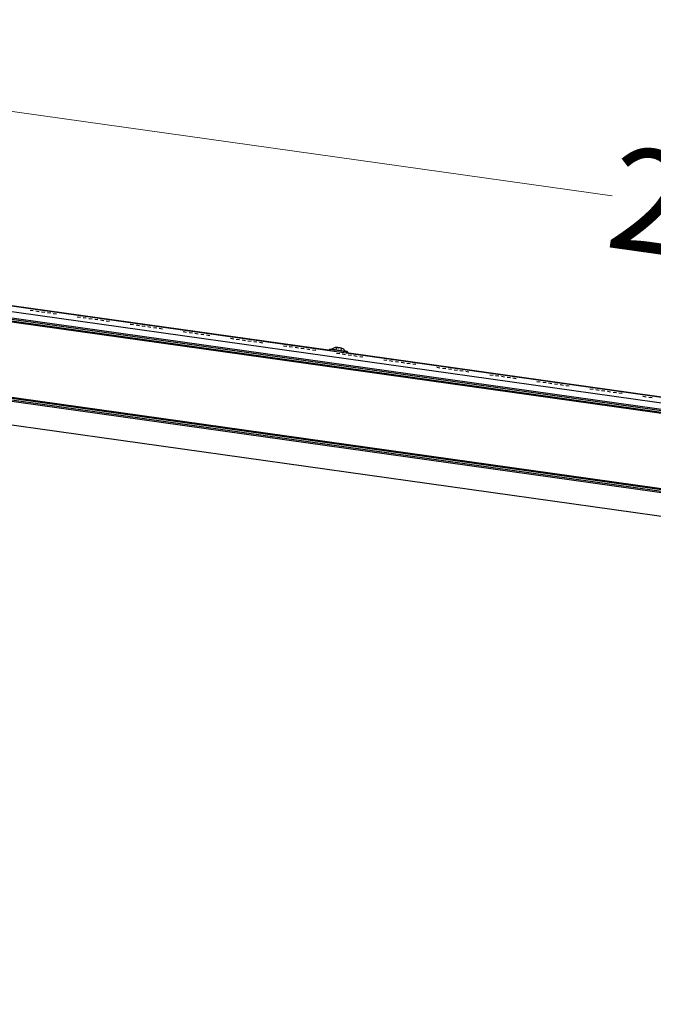
# Model space of a CAD drawing. Units: millimetres. Extents: x 3109 to 13995, y 24552 to 39949.
# Drawn here: x 4869 to 5485, y 35032 to 35990 of the extents above; entities that cross this region are included whole.
import ezdxf

# ---------------------------------------------------------------- set-up
doc = ezdxf.new("R2010")
doc.units = ezdxf.units.MM
doc.header["$LTSCALE"] = 3
doc.layers.add('DomyÅ›lny', color=7, linetype='Continuous')
doc.styles.get("Standard").update_dxf_attribs({"font": 'arial.ttf'})
doc.dimstyles.new('MATEUSZ', dxfattribs={"dimtxt": 35, "dimasz": 16, "dimexe": 0.18, "dimexo": 0.0625, "dimgap": 0.09, "dimtad": 0, "dimdec": 0, "dimdsep": 46, "dimtxsty": 'Standard', "dimblk": 'DOT', "dimcen": 0.09, "dimse1": 1, "dimse2": 1, "dimadec": 0, "dimazin": 0, "dimtfac": 1, "dimtdec": 0, "dimtofl": 0, "dimtmove": 0, "dimatfit": 3, "dimfxl": 1, "dimtolj": 1, "dimtzin": 0, "dimlwd": 9, "dimlwe": 9, "dimarcsym": 0})

# ---------------------------------------------------------------- blocks, each defined once
blk = doc.blocks.new('_Dot')
at = {"color": 0, "linetype": 'ByBlock', "lineweight": -2}
blk.add_line((-0.5, 0), (-1, 0), dxfattribs=at)
at = {"color": 0, "linetype": 'ByBlock', "const_width": 0.5}
blk.add_lwpolyline([(-0.25, 0, 1), (0.25, 0, 1)], format="xyb", close=True, dxfattribs=at)
blk = doc.blocks.new('*D21')
at = {"color": 0, "lineweight": 9, "transparency": 16777216}
for start, end in [(329.45443, 349.50127), (278.49873, 298.54557)]:
    blk.add_arc((4392.79, 35685.64), 366.91, start, end, dxfattribs=at)
at = {"layer": 'Defpoints', "color": 0, "transparency": 16777216}
for p in [(4469.01, 35674.93), (4401.08, 35606.73), (4583.59, 35372.25), (6672.2, 35365.29), (4637.61, 33356.34)]:
    blk.add_point(p, dxfattribs=at)
at = {"color": 0, "lineweight": 9, "transparency": 16777216, "xscale": 16, "yscale": 16, "zscale": 16}
for p, rotation in [((4756.13, 35634.58), 80.75063463596969), ((4431.14, 35320.75), 187.2493653640306)]:
    blk.add_blockref('_Dot', p, dxfattribs=dict(at, rotation=rotation))
at = {"color": 0, "transparency": 16777216, "insert": (4647.66, 35421.71), "char_height": 100, "attachment_point": 5, "rotation": 44}
blk.add_mtext('\\A1;76°', dxfattribs=at)
blk = doc.blocks.new('*D22')
at = {"color": 0, "lineweight": 9, "transparency": 16777216}
for start, end in [(174.47431, 201.63469), (232.36531, 259.52569)]:
    blk.add_arc((6747.74, 35354.68), 370.53, start, end, dxfattribs=at)
at = {"layer": 'Defpoints', "color": 0, "transparency": 16777216}
for p in [(4469.01, 35674.93), (6672.2, 35365.29), (6737.21, 35279.78), (6404.19, 35215.88), (6465.9, 33349.34)]:
    blk.add_point(p, dxfattribs=at)
at = {"color": 0, "lineweight": 9, "transparency": 16777216, "xscale": 16, "yscale": 16, "zscale": 16}
for p, rotation in [((6380.81, 35406.25), 83.23715371402146), ((6696.17, 34987.75), 350.7628462859789)]:
    blk.add_blockref('_Dot', p, dxfattribs=dict(at, rotation=rotation))
at = {"color": 0, "transparency": 16777216, "insert": (6451.82, 35131.69), "char_height": 100, "attachment_point": 5, "rotation": 307}
blk.add_mtext('\\A1;90°', dxfattribs=at)
blk = doc.blocks.new('*D24')
at = {"color": 0, "lineweight": 9, "transparency": 16777216}
for p, q in [((4297.74, 35979.98), (5445.38, 35818.69)), ((6890.27, 35615.62), (5742.63, 35776.91))]:
    blk.add_line(p, q, dxfattribs=at)
at = {"layer": 'Defpoints', "color": 0, "transparency": 16777216}
for p in [(4255.56, 35794.78), (6906.11, 35613.39), (6879.77, 35425.97)]:
    blk.add_point(p, dxfattribs=at)
at = {"color": 0, "lineweight": 9, "transparency": 16777216, "xscale": 16, "yscale": 16, "zscale": 16}
for p, rotation in [((4281.9, 35982.2), 172.0000000000003), ((6906.11, 35613.39), 352.0000000000002)]:
    blk.add_blockref('_Dot', p, dxfattribs=dict(at, rotation=rotation))
at = {"color": 0, "transparency": 16777216, "insert": (5594, 35797.8), "char_height": 100, "attachment_point": 5, "rotation": 352}
blk.add_mtext('\\A1;2650', dxfattribs=at)
blk = doc.blocks.new('*D25')
at = {"color": 0, "lineweight": 9, "transparency": 16777216}
for p, q in [((4270.17, 32724.1), (5416.74, 32724.1)), ((6863.77, 32724.1), (5717.19, 32724.1))]:
    blk.add_line(p, q, dxfattribs=at)
at = {"layer": 'Defpoints', "color": 0, "transparency": 16777216}
for p in [(4254.17, 35784.88), (6879.77, 35425.97), (6879.77, 32724.1)]:
    blk.add_point(p, dxfattribs=at)
at = {"color": 0, "lineweight": 9, "transparency": 16777216, "xscale": 16, "yscale": 16, "zscale": 16, "rotation": 180}
blk.add_blockref('_Dot', (4254.17, 32724.1), dxfattribs=at)
at = {"color": 0, "lineweight": 9, "transparency": 16777216, "xscale": 16, "yscale": 16, "zscale": 16}
blk.add_blockref('_Dot', (6879.77, 32724.1), dxfattribs=at)
at = {"color": 0, "transparency": 16777216, "insert": (5566.97, 32724.1), "char_height": 100, "attachment_point": 5}
blk.add_mtext('\\A1;2626', dxfattribs=at)
blk = doc.blocks.new('*D27')
at = {"color": 0, "lineweight": 9, "transparency": 16777216}
for p, q in [((4319.69, 32936.73), (5422.43, 32936.73)), ((6825.88, 32936.73), (5723.15, 32936.73))]:
    blk.add_line(p, q, dxfattribs=at)
at = {"layer": 'Defpoints', "color": 0, "transparency": 16777216}
for p in [(4303.69, 35777.81), (6841.88, 35421.2), (6841.88, 32936.73)]:
    blk.add_point(p, dxfattribs=at)
at = {"color": 0, "lineweight": 9, "transparency": 16777216, "xscale": 16, "yscale": 16, "zscale": 16, "rotation": 180}
blk.add_blockref('_Dot', (4303.69, 32936.73), dxfattribs=at)
at = {"color": 0, "lineweight": 9, "transparency": 16777216, "xscale": 16, "yscale": 16, "zscale": 16}
blk.add_blockref('_Dot', (6841.88, 32936.73), dxfattribs=at)
at = {"color": 0, "transparency": 16777216, "insert": (5572.79, 32936.73), "char_height": 100, "attachment_point": 5}
blk.add_mtext('\\A1;2538', dxfattribs=at)

msp = doc.modelspace()

# ---------------------------------------------------------------- linework, layer by layer
at = {"layer": 'DomyÅ›lny'}
for p, q in [((6837.78, 35427.94), (4328.44, 35780.61)), ((4329.26, 35786.44), (6838.6, 35433.78)), ((6757.71, 35433.03), (4405.08, 35763.67)), ((4479.47, 35752.18), (6685.15, 35442.19)), ((4482.73, 35749.22), (6679.49, 35440.49)), ((6678.49, 35441.13), (4483.47, 35749.62)), ((5171.36, 35668.09), (4780.26, 35723.06)), ((4881.84, 35706.76), (4878.68, 35707.21)), ((4887.49, 35705.97), (4884.33, 35706.41)), ((4893.14, 35705.17), (4889.97, 35705.62)), ((4898.78, 35704.38), (4895.62, 35704.82)), ((4904.43, 35703.59), (4901.27, 35704.03)), ((4927.81, 35700.3), (4924.65, 35700.75)), ((4933.46, 35699.51), (4930.29, 35699.95)), ((4939.1, 35698.71), (4935.94, 35699.16)), ((4944.75, 35697.92), (4941.59, 35698.36)), ((4950.4, 35697.13), (4947.23, 35697.57)), ((4956.04, 35696.33), (4952.88, 35696.78)), ((4979.42, 35693.05), (4976.26, 35693.49)), ((4393.95, 35684.45), (6746.58, 35353.81)), ((4985.07, 35692.25), (4981.91, 35692.7)), ((4990.72, 35691.46), (4987.55, 35691.9)), ((4996.36, 35690.67), (4993.2, 35691.11)), ((5002.01, 35689.87), (4998.85, 35690.32)), ((5007.66, 35689.08), (5004.49, 35689.52)), ((5031.03, 35685.79), (5027.87, 35686.24)), ((5036.68, 35685), (5033.52, 35685.44)), ((5042.33, 35684.21), (5039.17, 35684.65)), ((5047.98, 35683.41), (5044.81, 35683.86)), ((6672.2, 35365.29), (4469.01, 35674.93)), ((4473.17, 35676.34), (6668.19, 35367.85)), ((6668.94, 35368.25), (4473.43, 35676.81)), ((5053.62, 35682.62), (5050.46, 35683.06)), ((5077, 35679.33), (5073.84, 35679.78)), ((5082.65, 35678.54), (5079.48, 35678.98)), ((5088.29, 35677.75), (5085.13, 35678.19)), ((5093.94, 35676.95), (5090.78, 35677.4)), ((5099.59, 35676.16), (5096.42, 35676.6)), ((5105.23, 35675.37), (5102.07, 35675.81)), ((5128.61, 35672.08), (5125.45, 35672.52)), ((5134.26, 35671.29), (5131.1, 35671.73)), ((5139.91, 35670.49), (5136.74, 35670.94)), ((5145.55, 35669.7), (5142.39, 35670.14)), ((5151.2, 35668.91), (5148.04, 35669.35)), ((5156.85, 35668.11), (5153.68, 35668.56)), ((5170.25, 35668.25), (5170.42, 35669.44)), ((5176.61, 35668.57), (5176.96, 35671.1)), ((5180.23, 35664.83), (5177.06, 35665.27)), ((5181.56, 35667.87), (5181.91, 35670.4)), ((5185.87, 35664.03), (5182.71, 35664.48)), ((5575.45, 35611.3), (5186.72, 35665.93)), ((5187.75, 35667), (5187.58, 35665.81)), ((5191.52, 35663.24), (5188.36, 35663.68)), ((5197.17, 35662.45), (5194, 35662.89)), ((5202.81, 35661.65), (5199.65, 35662.1)), ((5226.19, 35658.37), (5223.03, 35658.81)), ((5231.84, 35657.57), (5228.68, 35658.02)), ((5237.49, 35656.78), (5234.32, 35657.22)), ((5243.13, 35655.99), (5239.97, 35656.43)), ((5248.78, 35655.19), (5245.62, 35655.64)), ((5254.43, 35654.4), (5251.26, 35654.84)), ((5277.8, 35651.11), (5274.64, 35651.56)), ((5283.45, 35650.32), (5280.29, 35650.76)), ((5289.1, 35649.53), (5285.93, 35649.97)), ((5294.74, 35648.73), (5291.58, 35649.18)), ((5300.39, 35647.94), (5297.23, 35648.38)), ((5306.04, 35647.14), (5302.88, 35647.59)), ((5329.42, 35643.86), (5326.25, 35644.3)), ((5335.06, 35643.07), (5331.9, 35643.51)), ((5340.71, 35642.27), (5337.55, 35642.72)), ((5346.36, 35641.48), (5343.19, 35641.92)), ((5352, 35640.68), (5348.84, 35641.13)), ((5375.38, 35637.4), (5372.22, 35637.84)), ((5381.03, 35636.61), (5377.87, 35637.05)), ((5386.68, 35635.81), (5383.51, 35636.26)), ((5392.32, 35635.02), (5389.16, 35635.46)), ((5397.97, 35634.22), (5394.81, 35634.67)), ((5403.62, 35633.43), (5400.45, 35633.88)), ((5427, 35630.15), (5423.83, 35630.59)), ((5432.64, 35629.35), (5429.48, 35629.8)), ((5438.29, 35628.56), (5435.13, 35629)), ((5443.94, 35627.76), (5440.77, 35628.21)), ((5449.58, 35626.97), (5446.42, 35627.42)), ((5455.23, 35626.18), (5452.07, 35626.62)), ((5544.78, 35499.48), (4660.59, 35623.75)), ((5478.61, 35622.89), (5475.44, 35623.34)), ((5484.25, 35622.1), (5481.09, 35622.54))]:
    msp.add_line(p, q, dxfattribs=at)
for points in [[(5187.75, 35667, 0), (5187.75, 35667, 0), (5187.75, 35667, 0), (5187.75, 35667, 0), (5187.75, 35667, 0), (5187.75, 35667, 0), (5187.75, 35667, 0), (5187.75, 35667, 0), (5187.75, 35667, 0), (5187.75, 35667, 0), (5187.74, 35667, 0), (5187.74, 35667, 0), (5187.72, 35667, 0), (5187.64, 35667.02, 0), (5187.29, 35667.06, 0), (5185.85, 35667.27, 0), (5175.26, 35668.76, 0), (5170.42, 35669.44, 0), (5170.42, 35669.44, 0), (5170.42, 35669.44, 0), (5170.42, 35669.44, 0), (5170.42, 35669.44, 0), (5170.42, 35669.44, 0), (5170.42, 35669.44, 0), (5170.42, 35669.44, 0), (5170.42, 35669.44, 0), (5170.42, 35669.44, 0), (5170.42, 35669.44, 0), (5170.42, 35669.44, 0), (5170.42, 35669.44, 0), (5170.42, 35669.44, 0), (5170.42, 35669.44, 0), (5170.42, 35669.44, 0), (5170.42, 35669.44, 0), (5170.42, 35669.44, 0), (5170.44, 35669.43, 0), (5170.52, 35669.42, 0), (5170.87, 35669.37, 0), (5174.58, 35668.85, 0)], [(5186.01, 35667.24, 0), (5186.01, 35667.24, 0), (5186.01, 35667.24, 0), (5186.01, 35667.24, 0), (5186.01, 35667.24, 0), (5186.01, 35667.24, 0), (5186.01, 35667.24, 0), (5186.01, 35667.24, 0), (5186.01, 35667.24, 0), (5186.01, 35667.24, 0), (5186.01, 35667.24, 0), (5186.01, 35667.24, 0), (5186, 35667.25, 0), (5185.96, 35667.25, 0), (5185.81, 35667.27, 0), (5185.16, 35667.36, 0), (5172.15, 35669.19, 0)], [(5174.69, 35668.84, 0), (5177.85, 35668.39, 0)], [(5176.96, 35671.1, 0), (5177.59, 35671.1, 0), (5178.22, 35671.04, 0), (5178.83, 35670.92, 0), (5179.44, 35670.75, 0)], [(5179.44, 35670.75, 0), (5178.83, 35670.92, 0), (5178.22, 35671.04, 0), (5177.59, 35671.1, 0), (5176.96, 35671.1, 0)], [(5177.85, 35668.39, 0), (5180.34, 35668.04, 0)], [(5181.91, 35670.4, 0), (5181.31, 35670.57, 0), (5180.69, 35670.69, 0), (5180.07, 35670.75, 0), (5179.44, 35670.75, 0)], [(5180.34, 35668.04, 0), (5183.5, 35667.6, 0)], [(5183.5, 35667.6, 0), (5186.01, 35667.24, 0)], [(5184.29, 35667.49, 0), (5187.75, 35667, 0)]]:
    msp.add_polyline3d(points, dxfattribs=at)
for start, end in [(96.98823, 128.39718), (35.60282, 67.01177)]:
    msp.add_arc((5178.15, 35661.62), 9.67, start, end, dxfattribs=at)

# ---------------------------------------------------------------- dimensions: what is measured, and where the dimension line sits
dim = msp.add_aligned_dim(p1=(4255.56, 35794.78), p2=(6879.77, 35425.97), distance=189.27, dimstyle='MATEUSZ', override={"dimtxt": 100})
dim.commit()
dim.dimension.update_dxf_attribs({"geometry": '*D24', "text_midpoint": (5594, 35797.8)})
for base, p1, p2, picture, middle in [((6879.77, 32724.1), (4254.17, 35784.88), (6879.77, 35425.97), '*D25', (5566.97, 32724.1)), ((6841.88, 32936.73), (4303.69, 35777.81), (6841.88, 35421.2), '*D27', (5572.79, 32936.73))]:
    dim = msp.add_linear_dim(base=base, p1=p1, p2=p2, dimstyle='MATEUSZ', override={"dimtxt": 100})
    dim.commit()
    dim.dimension.update_dxf_attribs({"geometry": picture, "text_midpoint": middle})
for base, line1, line2, picture, middle in [((4583.59, 35372.25), ((6672.2, 35365.29), (4469.01, 35674.93)), ((4401.08, 35606.73), (4637.61, 33356.34)), '*D21', (4647.66, 35421.71)), ((6404.19, 35215.88), ((6465.9, 33349.34), (6737.21, 35279.78)), ((6672.2, 35365.29), (4469.01, 35674.93)), '*D22', (6451.82, 35131.69))]:
    dim = msp.add_angular_dim_2l(base=base, line1=line1, line2=line2, dimstyle='MATEUSZ', override={"dimtxt": 100})
    dim.commit()
    dim.dimension.update_dxf_attribs({"geometry": picture, "text_midpoint": middle})

doc.saveas('drawing.dxf')
